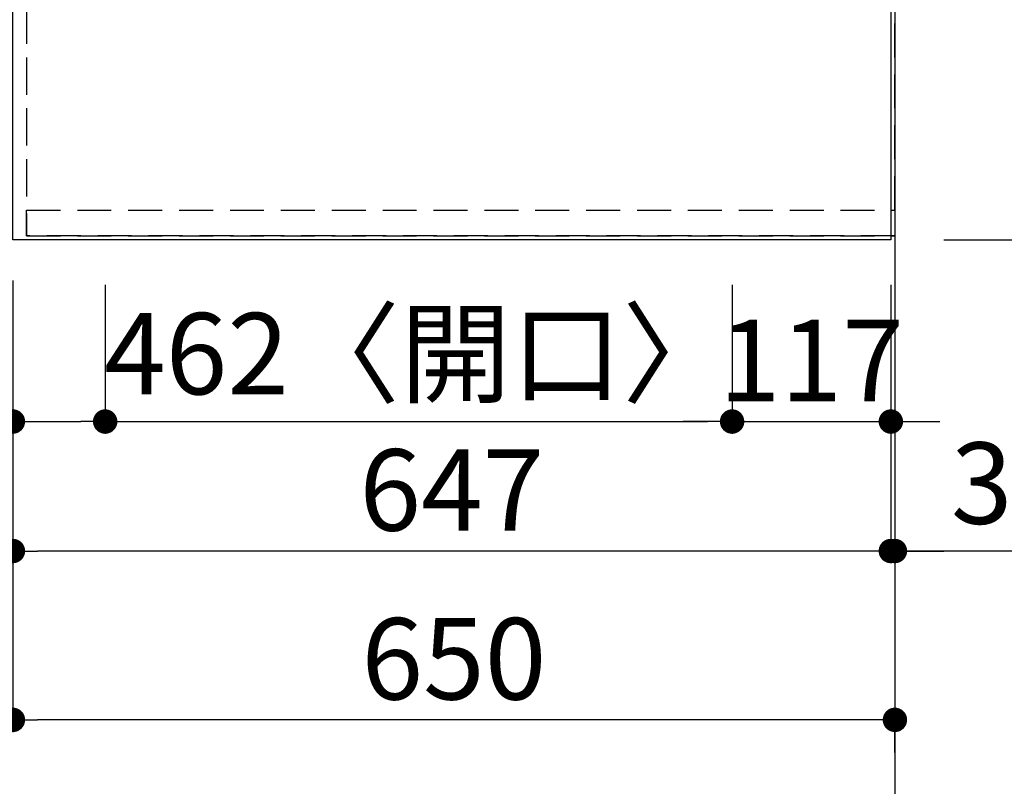
# Model space of a CAD drawing. Extents: x 0 to 26473, y -22065 to -13195.
# Drawn here: x 2297 to 3022, y -16808 to -16244 of the extents above; entities that cross this region are included whole.
import ezdxf

# ---------------------------------------------------------------- set-up
doc = ezdxf.new("R2010")
doc.units = 0
doc.header["$LTSCALE"] = 50
doc.header["$MEASUREMENT"] = 0
doc.linetypes.add('DASHED', pattern=[0.75, 0.5, -0.25])
doc.linetypes.add('HIDDEN', pattern=[0.375, 0.25, -0.125])
doc.layers.get('0').update_dxf_attribs({"linetype": 'CONTINUOUS'})
doc.layers.get('DEFPOINTS').update_dxf_attribs({"color": 146, "linetype": 'CONTINUOUS'})
for name, color, linetype in [('111-壁仕上', 3, 'CONTINUOUS'), ('121-キャビネット（中）', 253, 'HIDDEN'), ('126-甲板', 2, 'CONTINUOUS'), ('166-寸法B', 11, 'CONTINUOUS')]:
    doc.layers.add(name, color=color, linetype=linetype)
doc.styles.add('KH001', font='txt')
doc.dimstyles.new('KH1xx030', dxfattribs={"dimscale": 30, "dimtxt": 2, "dimasz": 0.6, "dimexe": 0.3, "dimexo": 1.2, "dimgap": 0.5, "dimtad": 3, "dimdec": 1, "dimdsep": 46, "dimlunit": 6, "dimtxsty": 'KH001', "dimblk": 'DOT', "dimcen": 1, "dimdle": 1, "dimclrd": 256, "dimclre": 256, "dimclrt": 256, "dimadec": 0, "dimazin": 0, "dimtfac": 1, "dimtdec": 1, "dimtix": 1, "dimtmove": 2, "dimatfit": 3, "dimldrblk": 'CLOSEDBLANK', "dimfxl": 1, "dimtolj": 1, "dimtzin": 0, "dimlwd": -1, "dimlwe": -1, "dimarcsym": 0})

# ---------------------------------------------------------------- blocks, each defined once
blk = doc.blocks.new('*D41')
at = {"layer": '166-寸法B', "transparency": 16777216}
for p, q in [((2941.71, -16937.66), (2941.71, -16917.13)), ((3046.71, -16920.13), (3660.84, -16920.13))]:
    blk.add_line(p, q, dxfattribs=at)
blk.add_solid([(3046.71, -16902.63), (3046.71, -16937.63), (2941.71, -16920.13)], dxfattribs=at)
at = {"layer": 'DEFPOINTS', "color": 0, "transparency": 16777216}
for p in [(3651.84, -16920.13), (2941.71, -16967.66), (3651.84, -17002.87)]:
    blk.add_point(p, dxfattribs=at)
at = {"layer": '166-寸法B', "transparency": 16777216, "insert": (3349.27, -16857.64), "char_height": 81, "attachment_point": 5, "style": 'KH001'}
blk.add_mtext('\\A1;基準位置 Ｂ', dxfattribs=at)
blk = doc.blocks.new('_ClosedBlank')
at = {"color": 0, "linetype": 'ByBlock', "lineweight": -2}
for p, q in [((-1, 0.1667), (0, 0)), ((-1, 0.1667), (-1, -0.1667)), ((0, 0), (-1, -0.1667))]:
    blk.add_line(p, q, dxfattribs=at)
blk = doc.blocks.new('_None')
blk = doc.blocks.new('_Dot')
at = {"color": 0, "linetype": 'ByBlock', "lineweight": -2}
blk.add_line((-0.5, 0), (-1, 0), dxfattribs=at)
at = {"color": 0, "linetype": 'ByBlock', "const_width": 0.5}
blk.add_lwpolyline([(-0.25, 0, 1), (0.25, 0, 1)], format="xyb", close=True, dxfattribs=at)
blk = doc.blocks.new('*D73')
at = {"layer": '166-寸法B', "transparency": 16777216}
for p, q in [((2291.71, -16435.82), (2291.71, -16644.08)), ((2938.71, -16438.82), (2938.71, -16644.08)), ((2920.71, -16635.08), (2309.71, -16635.08))]:
    blk.add_line(p, q, dxfattribs=at)
at = {"layer": 'DEFPOINTS', "color": 0, "transparency": 16777216}
for p in [(2291.71, -16399.82), (2938.71, -16402.82), (2291.71, -16635.08)]:
    blk.add_point(p, dxfattribs=at)
at = {"layer": '166-寸法B', "transparency": 16777216, "xscale": 18, "yscale": 18, "zscale": 18, "rotation": 180}
blk.add_blockref('_Dot', (2291.71, -16635.08), dxfattribs=at)
at = {"layer": '166-寸法B', "transparency": 16777216, "xscale": 18, "yscale": 18, "zscale": 18}
blk.add_blockref('_Dot', (2938.71, -16635.08), dxfattribs=at)
at = {"layer": '166-寸法B', "transparency": 16777216, "insert": (2615.21, -16590.08), "char_height": 60, "attachment_point": 5, "style": 'KH001'}
blk.add_mtext('\\A1;647', dxfattribs=at)
blk = doc.blocks.new('*D74')
at = {"layer": '166-寸法B', "transparency": 16777216}
for p, q in [((2938.71, -16438.82), (2938.71, -16644.08)), ((2941.71, -16608.51), (2941.71, -16626.08)), ((2920.71, -16635.08), (2902.71, -16635.08)), ((2938.71, -16635.08), (2941.71, -16635.08)), ((2938.71, -16635.08), (2941.71, -16635.08)), ((3414.74, -16635.08), (2941.71, -16635.08)), ((2959.71, -16635.08), (2977.71, -16635.08))]:
    blk.add_line(p, q, dxfattribs=at)
at = {"layer": 'DEFPOINTS', "color": 0, "transparency": 16777216}
for p in [(2938.71, -16402.82), (2941.71, -16635.08), (2941.71, -16644.51)]:
    blk.add_point(p, dxfattribs=at)
at = {"layer": '166-寸法B', "transparency": 16777216, "xscale": 18, "yscale": 18, "zscale": 18}
blk.add_blockref('_Dot', (2938.71, -16635.08), dxfattribs=at)
at = {"layer": '166-寸法B', "transparency": 16777216, "xscale": 18, "yscale": 18, "zscale": 18, "rotation": 180}
blk.add_blockref('_Dot', (2941.71, -16635.08), dxfattribs=at)
at = {"layer": '166-寸法B', "transparency": 16777216, "insert": (3210.3, -16585.06), "char_height": 60, "attachment_point": 5, "style": 'KH001'}
blk.add_mtext('\\A1;3〈ｸﾘｱﾗﾝｽ〉', dxfattribs=at)
blk = doc.blocks.new('*D75')
at = {"layer": '166-寸法B', "transparency": 16777216}
for p, q in [((2291.71, -16435.82), (2291.71, -16768.51)), ((2923.71, -16759.51), (2309.71, -16759.51)), ((2941.71, -16783.46), (2941.71, -16768.51))]:
    blk.add_line(p, q, dxfattribs=at)
at = {"layer": 'DEFPOINTS', "color": 0, "transparency": 16777216}
for p in [(2291.71, -16399.82), (2941.71, -16747.46), (2291.71, -16759.51)]:
    blk.add_point(p, dxfattribs=at)
at = {"layer": '166-寸法B', "transparency": 16777216, "xscale": 18, "yscale": 18, "zscale": 18, "rotation": 180}
blk.add_blockref('_Dot', (2291.71, -16759.51), dxfattribs=at)
at = {"layer": '166-寸法B', "transparency": 16777216, "xscale": 18, "yscale": 18, "zscale": 18}
blk.add_blockref('_Dot', (2941.71, -16759.51), dxfattribs=at)
at = {"layer": '166-寸法B', "transparency": 16777216, "insert": (2616.71, -16714.51), "char_height": 60, "attachment_point": 5, "style": 'KH001'}
blk.add_mtext('\\A1;650', dxfattribs=at)
blk = doc.blocks.new('*D77')
at = {"layer": '166-寸法B', "transparency": 16777216}
for p, q in [((2974.71, -15232.32), (3254.45, -15232.32)), ((3245.45, -15250.32), (3245.45, -16387.82)), ((2977.71, -16405.82), (3254.45, -16405.82))]:
    blk.add_line(p, q, dxfattribs=at)
at = {"layer": 'DEFPOINTS', "color": 0, "transparency": 16777216}
for p in [(2938.71, -15232.32), (2941.71, -16405.82), (3245.45, -16405.82)]:
    blk.add_point(p, dxfattribs=at)
at = {"layer": '166-寸法B', "transparency": 16777216, "xscale": 18, "yscale": 18, "zscale": 18}
for p, rotation in [((3245.45, -15232.32), 90), ((3245.45, -16405.82), 270)]:
    blk.add_blockref('_Dot', p, dxfattribs=dict(at, rotation=rotation))
at = {"layer": '166-寸法B', "transparency": 16777216, "insert": (3195.12, -15819.07), "char_height": 60, "attachment_point": 5, "rotation": 90, "style": 'KH001'}
blk.add_mtext('\\A1;1,173.5〈ﾜｰｸﾄｯﾌﾟ寸法〉', dxfattribs=at)
blk = doc.blocks.new('*D80')
at = {"layer": '166-寸法B', "transparency": 16777216}
for p, q in [((2977.71, -14583.82), (3456.27, -14583.82)), ((3447.27, -16387.82), (3447.27, -14601.82)), ((2977.71, -16405.82), (3456.27, -16405.82))]:
    blk.add_line(p, q, dxfattribs=at)
at = {"layer": 'DEFPOINTS', "color": 0, "transparency": 16777216}
for p in [(2941.71, -14583.82), (3447.27, -14583.82), (2941.71, -16405.82)]:
    blk.add_point(p, dxfattribs=at)
at = {"layer": '166-寸法B', "transparency": 16777216, "xscale": 18, "yscale": 18, "zscale": 18}
for p, rotation in [((3447.27, -14583.82), 90), ((3447.27, -16405.82), 270)]:
    blk.add_blockref('_Dot', p, dxfattribs=dict(at, rotation=rotation))
at = {"layer": '166-寸法B', "transparency": 16777216, "insert": (3398.47, -15494.82), "char_height": 60, "attachment_point": 5, "rotation": 90, "style": 'KH001'}
blk.add_mtext('\\A1;1,822', dxfattribs=at)
blk = doc.blocks.new('*D90')
at = {"layer": '166-寸法B', "transparency": 16777216}
for p, q in [((2359.71, -16438.82), (2359.71, -16548.66)), ((2291.71, -16444.82), (2291.71, -16548.66)), ((2125.27, -16539.66), (2291.71, -16539.66)), ((2309.71, -16539.66), (2341.71, -16539.66))]:
    blk.add_line(p, q, dxfattribs=at)
at = {"layer": 'DEFPOINTS', "color": 0, "transparency": 16777216}
for p in [(2359.71, -16402.82), (2291.71, -16408.82), (2359.71, -16539.66)]:
    blk.add_point(p, dxfattribs=at)
at = {"layer": '166-寸法B', "transparency": 16777216, "xscale": 18, "yscale": 18, "zscale": 18, "rotation": 180}
blk.add_blockref('_Dot', (2291.71, -16539.66), dxfattribs=at)
at = {"layer": '166-寸法B', "transparency": 16777216, "xscale": 18, "yscale": 18, "zscale": 18}
blk.add_blockref('_Dot', (2359.71, -16539.66), dxfattribs=at)
at = {"layer": '166-寸法B', "transparency": 16777216, "insert": (2175.15, -16494.66), "char_height": 60, "attachment_point": 5, "style": 'KH001'}
blk.add_mtext('\\A1;68', dxfattribs=at)
blk = doc.blocks.new('*D91')
at = {"layer": '166-寸法B', "transparency": 16777216}
for p, q in [((2359.71, -16438.82), (2359.71, -16548.66)), ((2821.71, -16438.82), (2821.71, -16548.66)), ((2377.71, -16539.66), (2803.71, -16539.66))]:
    blk.add_line(p, q, dxfattribs=at)
at = {"layer": 'DEFPOINTS', "color": 0, "transparency": 16777216}
for p in [(2359.71, -16402.82), (2821.71, -16402.82), (2821.71, -16539.66)]:
    blk.add_point(p, dxfattribs=at)
at = {"layer": '166-寸法B', "transparency": 16777216, "xscale": 18, "yscale": 18, "zscale": 18, "rotation": 180}
blk.add_blockref('_Dot', (2359.71, -16539.66), dxfattribs=at)
at = {"layer": '166-寸法B', "transparency": 16777216, "xscale": 18, "yscale": 18, "zscale": 18}
blk.add_blockref('_Dot', (2821.71, -16539.66), dxfattribs=at)
at = {"layer": '166-寸法B', "transparency": 16777216, "insert": (2590.71, -16489.64), "char_height": 60, "attachment_point": 5, "style": 'KH001'}
blk.add_mtext('\\A1;462〈開口〉', dxfattribs=at)
blk = doc.blocks.new('*D92')
at = {"layer": '166-寸法B', "transparency": 16777216}
for p, q in [((2821.71, -16438.82), (2821.71, -16548.66)), ((2938.71, -16444.32), (2938.71, -16548.66)), ((2803.71, -16539.66), (2785.71, -16539.66)), ((2821.71, -16539.66), (2938.71, -16539.66)), ((2956.71, -16539.66), (2974.71, -16539.66))]:
    blk.add_line(p, q, dxfattribs=at)
at = {"layer": 'DEFPOINTS', "color": 0, "transparency": 16777216}
for p in [(2821.71, -16402.82), (2938.71, -16408.32), (2938.71, -16539.66)]:
    blk.add_point(p, dxfattribs=at)
at = {"layer": '166-寸法B', "transparency": 16777216, "xscale": 18, "yscale": 18, "zscale": 18}
blk.add_blockref('_Dot', (2821.71, -16539.66), dxfattribs=at)
at = {"layer": '166-寸法B', "transparency": 16777216, "xscale": 18, "yscale": 18, "zscale": 18, "rotation": 180}
blk.add_blockref('_Dot', (2938.71, -16539.66), dxfattribs=at)
at = {"layer": '166-寸法B', "transparency": 16777216, "insert": (2880.21, -16494.66), "char_height": 60, "attachment_point": 5, "style": 'KH001'}
blk.add_mtext('\\A1;117', dxfattribs=at)

msp = doc.modelspace()

# ---------------------------------------------------------------- linework, layer by layer
at = {"layer": '111-壁仕上', "ltscale": 2}
msp.add_line((2941.71, -14583.82), (2941.71, -16843.81), dxfattribs=at)
at = {"layer": '121-キャビネット（中）', "ltscale": 2}
msp.add_line((2301.71, -16402.82), (2941.71, -16402.82), dxfattribs=at)
msp.add_line((2301.71, -16402.82), (2941.71, -16402.82), dxfattribs=at)
msp.add_lwpolyline([(972.71, -14583.82), (972.71, -15223.82), (2301.71, -15223.82), (2301.71, -16402.82)], dxfattribs=at)
at = {"layer": '126-甲板'}
for points in [[(2291.71, -15233.82), (969.71, -15233.82), (969.71, -14586.82), (2938.71, -14586.82), (2938.71, -16405.82), (2938.71, -16405.82)], [(2938.71, -16405.82), (2938.71, -16405.82), (2291.71, -16405.82), (2291.71, -15233.82)]]:
    msp.add_lwpolyline(points, dxfattribs=at)
at = {"layer": 'DEFPOINTS', "linetype": 'DASHED'}
for points in [[(2941.71, -15483.82), (2301.71, -15483.82), (2301.71, -16383.82), (2941.71, -16383.82)], [(2301.71, -16383.82), (2941.71, -16383.82), (2941.71, -16402.82), (2301.71, -16402.82)]]:
    msp.add_lwpolyline(points, close=True, dxfattribs=at)

# ---------------------------------------------------------------- dimensions: what is measured, and where the dimension line sits
at = {"layer": '166-寸法B'}
dim = msp.add_linear_dim(base=(3447.27, -14583.82), p1=(2941.71, -16405.82), p2=(2941.71, -14583.82), angle=90, dimstyle='KH1xx030', dxfattribs=at)
dim.commit()
dim.dimension.update_dxf_attribs({"geometry": '*D80', "text_midpoint": (3398.47, -15494.82)})
dim = msp.add_linear_dim(base=(3245.45, -16405.82), p1=(2938.71, -15232.32), p2=(2941.71, -16405.82), angle=90, text='<>〈ﾜｰｸﾄｯﾌﾟ寸法〉', dimstyle='KH1xx030', dxfattribs=at)
dim.commit()
dim.dimension.update_dxf_attribs({"geometry": '*D77', "text_midpoint": (3195.12, -15819.07)})
dim = msp.add_linear_dim(base=(2359.71, -16539.66), p1=(2291.71, -16408.82), p2=(2359.71, -16402.82), dimstyle='KH1xx030', override={"dimtmove": 1}, dxfattribs=at)
dim.commit()
dim.dimension.update_dxf_attribs({"geometry": '*D90', "text_midpoint": (2175.15, -16569.36), "dimtype": 128})
for base, p1, p2, picture, middle in [((2291.71, -16635.08), (2938.71, -16402.82), (2291.71, -16399.82), '*D73', (2615.21, -16590.08)), ((2291.71, -16759.51), (2941.71, -16747.46), (2291.71, -16399.82), '*D75', (2616.71, -16714.51)), ((2938.71, -16539.66), (2821.71, -16402.82), (2938.71, -16408.32), '*D92', (2880.21, -16494.66))]:
    dim = msp.add_linear_dim(base=base, p1=p1, p2=p2, dimstyle='KH1xx030', dxfattribs=at)
    dim.commit()
    dim.dimension.update_dxf_attribs({"geometry": picture, "text_midpoint": middle})
dim = msp.add_linear_dim(base=(2821.71, -16539.66), p1=(2359.71, -16402.82), p2=(2821.71, -16402.82), text='<>〈開口〉', dimstyle='KH1xx030', dxfattribs=at)
dim.commit()
dim.dimension.update_dxf_attribs({"geometry": '*D91', "text_midpoint": (2590.71, -16489.64)})
dim = msp.add_linear_dim(base=(2941.71, -16635.08), p1=(2938.71, -16402.82), p2=(2941.71, -16644.51), text='<>〈ｸﾘｱﾗﾝｽ〉', dimstyle='KH1xx030', override={"dimtmove": 1}, dxfattribs=at)
dim.commit()
dim.dimension.update_dxf_attribs({"geometry": '*D74', "text_midpoint": (3210.3, -16648.08), "dimtype": 128})
dim = msp.add_linear_dim(base=(3651.84, -16920.13), p1=(2941.71, -16967.66), p2=(3651.84, -17002.87), angle=180, text='基準位置 Ｂ', dimstyle='KH1xx030', override={"dimtxt": 2.7, "dimasz": 3.5, "dimexe": 0.1, "dimexo": 1, "dimblk2": 'None', "dimsah": 1, "dimdle": 0.3, "dimse2": 1}, dxfattribs=at)
dim.commit()
dim.dimension.update_dxf_attribs({"geometry": '*D41', "text_midpoint": (3349.27, -16857.64)})

doc.saveas('drawing.dxf')
